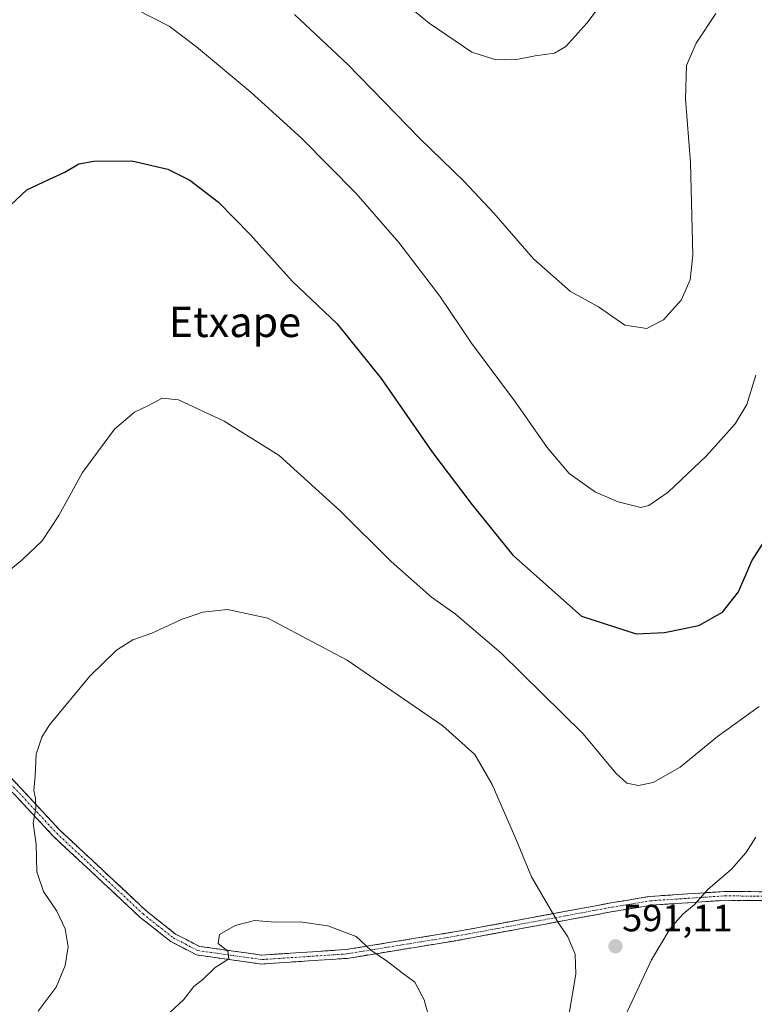
# Model space of a CAD drawing. Units: metres. Extents: x 627744 to 631195, y 4738869 to 4741247.
# Drawn here: x 627926 to 628120, y 4739715 to 4739975 of the extents above; entities that cross this region are included whole.
import ezdxf
from ezdxf.enums import TextEntityAlignment as Align

# ---------------------------------------------------------------- set-up
doc = ezdxf.new("R2010")
doc.units = ezdxf.units.M
doc.header["$MEASUREMENT"] = 0
doc.linetypes.add('TRAZO_Y_PUNTO', pattern=[1, 0.5, -0.25, 0, -0.25])
doc.linetypes.add('TRAZOSX2', pattern=[1.5, 1, -0.5])
for name, color, linetype, lineweight in [('Camino', 19, 'TRAZOSX2', 0), ('Camino Cxs', 19, 'Continuous', 0), ('Camino eje', 19, 'TRAZO_Y_PUNTO', 0), ('Carátula', 7, 'Continuous', 5), ('Curva de nivel maestra', 36, 'Continuous', 30), ('Curva de nivel normal', 36, 'Continuous', 0), ('Punto de cota en terreno', 7, 'Continuous', 0), ('Rótulo de punto de cota en terreno', 19, 'Continuous', 0), ('Texto cartográfico', 19, 'Continuous', 0)]:
    doc.layers.add(name, color=color, linetype=linetype, lineweight=lineweight)
doc.styles.add('Arial', font='txt', dxfattribs={"height": 0.2})

# ---------------------------------------------------------------- blocks, each defined once
blk = doc.blocks.new('*U197')
at = {"layer": 'Curva de nivel normal', "color": 36, "linetype": 'Continuous', "lineweight": 0}
blk.add_polyline3d([(627956.67, 4739977.9, 605), (627965.29, 4739973.53, 605), (627972.5, 4739968.08, 605), (627986.87, 4739956.11, 605), (628000.2, 4739943.98, 605), (628014.66, 4739929.34, 605), (628025.94, 4739916.38, 605), (628036.72, 4739902.26, 605), (628045.08, 4739889.81, 605), (628056.72, 4739874.3, 605), (628065.05, 4739862.35, 605), (628070.88, 4739855.44, 605), (628077.87, 4739850.52, 605), (628083.83, 4739848.01, 605), (628089.78, 4739846.46, 605), (628091.92, 4739847.03, 605), (628097.04, 4739850.54, 605), (628107.16, 4739860.15, 605), (628114.74, 4739868.53, 605), (628117.76, 4739873.64, 605), (628120.16, 4739881.41, 605)], dxfattribs=at)
blk = doc.blocks.new('*U205')
at = {"layer": 'Curva de nivel normal', "color": 36, "linetype": 'Continuous', "lineweight": 0}
blk.add_polyline3d([(628010.81, 4739993.29, 615), (628033.9, 4739974.26, 615), (628045.23, 4739966.61, 615), (628051.05, 4739964.76, 615), (628056.62, 4739964.63, 615), (628061.92, 4739965.65, 615), (628067.01, 4739966.38, 615), (628070, 4739968.16, 615), (628075.55, 4739974.28, 615), (628083.64, 4739985.12, 615)], dxfattribs=at)
blk = doc.blocks.new('*U208')
at = {"layer": 'Curva de nivel normal', "color": 36, "linetype": 'Continuous', "lineweight": 0}
for points in [[(627930.77, 4739713.55, 590), (627935.5, 4739719.92, 590), (627937.88, 4739725.58, 590), (627938.64, 4739730.52, 590), (627937.88, 4739735.28, 590), (627935.7, 4739739.92, 590), (627932.17, 4739745.11, 590), (627930.4, 4739750.34, 590), (627930.23, 4739757.64, 590), (627929.44, 4739763.18, 590), (627930.11, 4739767.1, 590), (627930.07, 4739769.64, 590), (627929.58, 4739771.76, 590), (627929.95, 4739775.69, 590), (627930.22, 4739781.36, 590), (627931.71, 4739785.87, 590), (627933.74, 4739789.1, 590), (627944.42, 4739801.97, 590), (627951.44, 4739808.84, 590), (627955.77, 4739811.55, 590), (627960.77, 4739813.3, 590), (627968.77, 4739816.99, 590), (627974.18, 4739818.88, 590), (627980.7, 4739819.56, 590), (627991.34, 4739817.27, 590), (628012.27, 4739806.21, 590), (628037.54, 4739788.82, 590), (628046.02, 4739781.28, 590), (628050.56, 4739773.41, 590), (628056.85, 4739759.04, 590), (628060.91, 4739749.04, 590), (628067.98, 4739736.92, 590), (628070.57, 4739733.16, 590), (628072.45, 4739728.56, 590), (628072.68, 4739723.3, 590), (628070.82, 4739712.44, 590)], [(628084.99, 4739710.7, 590), (628092.6, 4739727.13, 590), (628097.53, 4739735.4, 590), (628100.9, 4739739.13, 590), (628104, 4739741.7, 590), (628107.45, 4739745.7, 590), (628113.77, 4739751.04, 590), (628117.56, 4739755.37, 590), (628120.13, 4739759.44, 590)]]:
    blk.add_polyline3d(points, dxfattribs=at)
blk = doc.blocks.new('*U214')
at = {"layer": 'Curva de nivel normal', "color": 36, "linetype": 'Continuous', "lineweight": 0}
blk.add_polyline3d([(627963.15, 4739710.97, 585), (627969.1, 4739716.55, 585), (627971.82, 4739720.07, 585), (627974.22, 4739721.91, 585), (627977.42, 4739725.04, 585), (627981.05, 4739727.37, 585), (627980.77, 4739729.36, 585), (627978.29, 4739731.38, 585), (627978.58, 4739733.76, 585), (627982.77, 4739736.19, 585), (627987.84, 4739737.44, 585), (627993.38, 4739737.07, 585), (627999.85, 4739737.12, 585), (628007.16, 4739736.1, 585), (628014.67, 4739733.22, 585), (628018.57, 4739729.62, 585), (628022.98, 4739726.69, 585), (628026.82, 4739723.7, 585), (628030.15, 4739721.24, 585), (628032.58, 4739716.52, 585), (628034.1, 4739711.05, 585)], dxfattribs=at)
blk = doc.blocks.new('*U221')
at = {"layer": 'Curva de nivel normal', "color": 36, "linetype": 'Continuous', "lineweight": 0}
blk.add_polyline3d([(627998.36, 4739976.6, 610), (628012.44, 4739963.36, 610), (628031.5, 4739943.87, 610), (628043.15, 4739932.47, 610), (628051, 4739924.11, 610), (628061.48, 4739912.12, 610), (628071.22, 4739903.47, 610), (628078.66, 4739899.43, 610), (628085.62, 4739894.56, 610), (628091.38, 4739893.7, 610), (628095.77, 4739896.02, 610), (628100.42, 4739901.23, 610), (628102.81, 4739906.53, 610), (628103.52, 4739913.11, 610), (628102.94, 4739937.47, 610), (628101.63, 4739954.31, 610), (628101.9, 4739963.08, 610), (628104.39, 4739968.98, 610), (628109.62, 4739976.83, 610)], dxfattribs=at)
blk = doc.blocks.new('*U222')
at = {"layer": 'Curva de nivel normal', "color": 36, "linetype": 'Continuous', "lineweight": 0}
blk.add_polyline3d([(627916.79, 4739824.69, 595), (627926.54, 4739832.69, 595), (627931.83, 4739837.69, 595), (627936.19, 4739844.38, 595), (627942.46, 4739855.73, 595), (627950.87, 4739867.18, 595), (627956.18, 4739871.66, 595), (627959.87, 4739873.4, 595), (627963.44, 4739875.31, 595), (627967.78, 4739874.86, 595), (627979.8, 4739869.22, 595), (627994.38, 4739860.16, 595), (628010.58, 4739845.55, 595), (628023.92, 4739832.19, 595), (628034.55, 4739822.82, 595), (628040.81, 4739818.42, 595), (628052.89, 4739808.08, 595), (628074.61, 4739786.7, 595), (628083.23, 4739776.38, 595), (628086.07, 4739773.68, 595), (628089.22, 4739773.07, 595), (628093.03, 4739773.88, 595), (628100.17, 4739777.92, 595), (628110.08, 4739786.08, 595), (628121.08, 4739793.96, 595)], dxfattribs=at)
blk = doc.blocks.new('*U245')
at = {"layer": 'Curva de nivel maestra', "color": 36, "linetype": 'Continuous', "lineweight": 30}
blk.add_polyline3d([(627920.74, 4739923.67, 600), (627927.78, 4739930.28, 600), (627933.52, 4739933.02, 600), (627937.77, 4739934.93, 600), (627941.44, 4739937.13, 600), (627945.44, 4739937.91, 600), (627955.48, 4739937.95, 600), (627964.98, 4739935.75, 600), (627970.77, 4739932.88, 600), (627978.38, 4739927.08, 600), (627986.71, 4739918.5, 600), (627997.83, 4739906.14, 600), (628009.68, 4739894.95, 600), (628021.24, 4739880.5, 600), (628034.78, 4739861.03, 600), (628045.29, 4739847.19, 600), (628056.06, 4739833.88, 600), (628074.16, 4739817.77, 600), (628088.55, 4739813.09, 600), (628096.08, 4739813.5, 600), (628105.08, 4739815.36, 600), (628111.38, 4739818.82, 600), (628115.56, 4739824.24, 600), (628119.12, 4739832.36, 600), (628123.29, 4739839.02, 600)], dxfattribs=at)
blk = doc.blocks.new('5PATER')
at = {"layer": 'Carátula', "linetype": 'Continuous', "lineweight": 5}
h = blk.add_hatch(color=250, dxfattribs=at)
edge = h.paths.add_edge_path()
edge.add_ellipse((0, 0.01), major_axis=(-1.33, -1.34), ratio=0.999422, start_angle=0, end_angle=360)

msp = doc.modelspace()

# ---------------------------------------------------------------- linework, layer by layer
at = {"layer": 'Camino', "color": 19, "linetype": 'TRAZOSX2', "lineweight": 0}
for points in [[(627892.75, 4739889.18), (627897.11, 4739871), (627901.47, 4739813.32), (627903.18, 4739805.06), (627907.01, 4739795.87), (627916.19, 4739783.09), (627936.46, 4739761.32), (627959.2, 4739740.09), (627967.03, 4739733.89), (627973.28, 4739730.66), (627989.81, 4739728.34), (628012.07, 4739729.82), (628041.08, 4739734.54), (628082, 4739742.14), (628092.23, 4739743.84), (628111.95, 4739745.15), (628126.88, 4739745.03)], [(627989.72, 4739725.99), (627972.56, 4739728.39), (627965.76, 4739731.92), (627957.67, 4739738.31), (627934.8, 4739759.66), (627914.37, 4739781.6), (627904.95, 4739794.72), (627900.93, 4739804.36), (627899.15, 4739813), (627894.79, 4739870.63), (627892.82, 4739877.9)], [(628188.05, 4739780.76), (628189.16, 4739780.39), (628183.07, 4739761.94), (628180.93, 4739757.16), (628177.92, 4739752.71), (628171.81, 4739746.64), (628167.06, 4739743.84), (628161.92, 4739742.05), (628153.55, 4739740.57), (628148.26, 4739740.52), (628126.76, 4739742.68), (628112.02, 4739742.81), (628092.5, 4739741.51), (628082.4, 4739739.83), (628041.48, 4739732.24), (628012.34, 4739727.49), (627989.72, 4739725.99)]]:
    msp.add_lwpolyline(points, dxfattribs=at)
at = {"layer": 'Camino Cxs', "color": 19, "linetype": 'Continuous', "lineweight": 0}
for points in [[(627922.95, 4739775.83, 590.7), (627926.33, 4739772.21, 590.29), (627929.7, 4739768.58, 589.86), (627933.08, 4739764.95, 589.53), (627936.46, 4739761.32, 589.16), (627939.71, 4739758.29, 588.82), (627942.96, 4739755.25, 588.41), (627946.21, 4739752.22, 588.04), (627949.45, 4739749.19, 587.58), (627952.7, 4739746.16, 587.16), (627955.95, 4739743.12, 586.69), (627959.2, 4739740.09, 586.32), (627963.12, 4739736.99, 585.91), (627967.03, 4739733.89, 585.63), (627970.16, 4739732.28, 585.33), (627973.28, 4739730.66, 585.21), (627977.41, 4739730.08, 585.07), (627981.55, 4739729.5, 584.94), (627985.68, 4739728.92, 584.83), (627989.81, 4739728.34, 584.75), (627994.26, 4739728.64, 584.71), (627998.71, 4739728.93, 584.68), (628003.17, 4739729.23, 584.68), (628007.62, 4739729.52, 584.7), (628012.07, 4739729.82, 584.77), (628016.91, 4739730.61, 584.91), (628021.74, 4739731.39, 585.12), (628026.58, 4739732.18, 585.34), (628031.41, 4739732.97, 585.71), (628036.25, 4739733.75, 586.27), (628041.08, 4739734.54, 586.84), (628045.63, 4739735.38, 587.31), (628050.17, 4739736.23, 587.83), (628054.72, 4739737.07, 588.36), (628059.27, 4739737.92, 588.93), (628063.81, 4739738.76, 589.54), (628068.36, 4739739.61, 590.16), (628072.91, 4739740.45, 590.74), (628077.45, 4739741.3, 591.13), (628082, 4739742.14, 591.33), (628085.41, 4739742.71, 591.41), (628088.82, 4739743.27, 591.35), (628092.23, 4739743.84, 591.24), (628097.16, 4739744.17, 590.86), (628102.09, 4739744.5, 590.4), (628107.02, 4739744.82, 589.92), (628111.95, 4739745.15, 589.27), (628116.93, 4739745.11, 588.69), (628121.9, 4739745.07, 588.17)], [(628121.85, 4739742.72, 587.9), (628116.93, 4739742.77, 588.42), (628112.02, 4739742.81, 589.01), (628107.14, 4739742.49, 589.57), (628102.26, 4739742.16, 590.02), (628097.38, 4739741.84, 590.57), (628092.5, 4739741.51, 591.14), (628089.13, 4739740.95, 591.36), (628085.77, 4739740.39, 591.45), (628082.4, 4739739.83, 591.3), (628077.85, 4739738.99, 590.98), (628073.31, 4739738.14, 590.55), (628068.76, 4739737.3, 590), (628064.21, 4739736.46, 589.36), (628059.67, 4739735.61, 588.75), (628055.12, 4739734.77, 588.23), (628050.57, 4739733.93, 587.78), (628046.03, 4739733.08, 587.28), (628041.48, 4739732.24, 586.76), (628036.62, 4739731.45, 586.16), (628031.77, 4739730.66, 585.61), (628026.91, 4739729.87, 585.25), (628022.05, 4739729.07, 585.03), (628017.2, 4739728.28, 584.85), (628012.34, 4739727.49, 584.69), (628007.82, 4739727.19, 584.61), (628003.29, 4739726.89, 584.6), (627998.77, 4739726.59, 584.63), (627994.24, 4739726.29, 584.61), (627989.72, 4739725.99, 584.58), (627985.43, 4739726.59, 584.73), (627981.14, 4739727.19, 584.89), (627976.85, 4739727.79, 585.11), (627972.56, 4739728.39, 585.29), (627969.16, 4739730.16, 585.35), (627965.76, 4739731.92, 585.62), (627963.06, 4739734.05, 585.86), (627960.37, 4739736.18, 586.15), (627957.67, 4739738.31, 586.41), (627954.4, 4739741.36, 586.86), (627951.14, 4739744.41, 587.27), (627947.87, 4739747.46, 587.73), (627944.6, 4739750.51, 588.2), (627941.33, 4739753.56, 588.49), (627938.07, 4739756.61, 588.98), (627934.8, 4739759.66, 589.31), (627931.4, 4739763.32, 589.72), (627927.99, 4739766.97, 590.08), (627924.59, 4739770.63, 590.51)]]:
    msp.add_polyline3d(points, dxfattribs=at)
at = {"layer": 'Camino eje', "color": 19, "linetype": 'TRAZO_Y_PUNTO', "lineweight": 0}
msp.add_lwpolyline([(627915.28, 4739782.35), (627935.63, 4739760.49), (627958.44, 4739739.2), (627962.35, 4739736.1), (627966.4, 4739732.91), (627969.52, 4739731.29), (627972.92, 4739729.53), (627981.5, 4739728.33), (627989.77, 4739727.17), (628012.21, 4739728.66), (628026.78, 4739731.03), (628041.28, 4739733.39), (628061.74, 4739737.19), (628082.2, 4739740.99), (628092.37, 4739742.68), (628111.99, 4739743.98), (628119.36, 4739743.92), (628126.82, 4739743.86)], dxfattribs=at)

# ---------------------------------------------------------------- block references
at = {"layer": 'Curva de nivel maestra', "color": 36, "linetype": 'Continuous', "lineweight": 30}
msp.add_blockref('*U245', (0, 0), dxfattribs=at)
at = {"layer": 'Curva de nivel normal', "color": 36, "linetype": 'Continuous', "lineweight": 0}
for name in ['*U222', '*U214', '*U197', '*U221', '*U205', '*U208']:
    msp.add_blockref(name, (0, 0), dxfattribs=at)
at = {"layer": 'Punto de cota en terreno', "linetype": 'Continuous', "lineweight": 0}
msp.add_blockref('5PATER', (628083.12, 4739730.68, 591.11), dxfattribs=at)

# ---------------------------------------------------------------- texts
at = {"layer": 'Rótulo de punto de cota en terreno', "color": 19, "linetype": 'Continuous', "lineweight": 0, "style": 'Arial'}
msp.add_text('591,11', height=7, dxfattribs=at).set_placement((628084.88, 4739732.44), align=Align.BOTTOM_LEFT)
at = {"layer": 'Texto cartográfico', "color": 19, "linetype": 'Continuous', "lineweight": 0, "style": 'Arial'}
msp.add_text('Etxape', height=8, dxfattribs=at).set_placement((627982.67, 4739895.46), align=Align.MIDDLE_CENTER)

doc.saveas('drawing.dxf')
